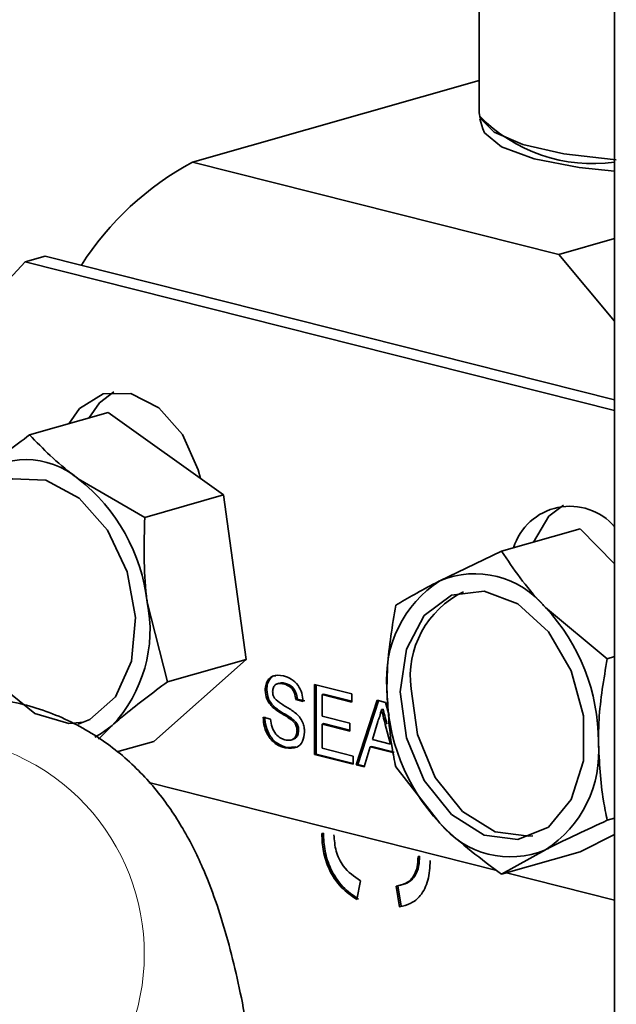
# Model space of a CAD drawing. Units: inches. Extents: x 0.5 to 33.5, y 0.5 to 21.
# Drawn here: x 30.1 to 30.2, y 14.8 to 15.1 of the extents above; entities that cross this region are included whole.
import ezdxf

# ---------------------------------------------------------------- set-up
doc = ezdxf.new("R2010")
doc.units = ezdxf.units.IN
doc.header["$MEASUREMENT"] = 0

msp = doc.modelspace()

# ---------------------------------------------------------------- linework, layer by layer
at = {"color": 7, "linetype": 'Continuous', "lineweight": 35}
for p, q in [((30.1945276692, 15.528916838), (30.1945276692, 14.4301084279)), ((30.1653674513, 15.1694975514), (30.1653674513, 15.0350553153)), ((30.1653674373, 15.0419673248), (30.1037097666, 15.0244363237)), ((30.1655478883, 15.0337495979), (30.1661437058, 15.0316132856)), ((30.1824878552, 15.0045494228), (30.1037097666, 15.0244363237)), ((30.1824878552, 15.0045494228), (30.1945276595, 15.0079726781)), ((30.1824878552, 15.0045494228), (30.1945276692, 14.9901944199)), ((29.9824480902, 14.9116177753), (30.0677378553, 15.002990548)), ((30.0720240013, 15.004209218), (30.0677378553, 15.002990548)), ((30.0677378553, 15.002990548), (30.1945276498, 14.9709834731)), ((30.0720240013, 15.004209218), (30.1945276692, 14.9732841431)), ((30.0856037465, 14.970543839), (30.0686588453, 14.9657259208)), ((30.1103909339, 14.9527986114), (30.0856037465, 14.970543839)), ((30.0934460069, 14.9479807001), (30.0791383107, 14.9563090382)), ((30.1103909339, 14.9527986114), (30.0934460069, 14.9479807001)), ((30.1152689792, 14.9174068706), (30.1103909339, 14.9527986114)), ((30.1871435445, 14.9455159139), (30.1701986174, 14.9406980026)), ((30.1945276498, 14.938008338), (30.1871435445, 14.9455159139)), ((30.1701986174, 14.9406980026), (30.1569125662, 14.9343331602)), ((30.0983240781, 14.9125889523), (30.0939709369, 14.9297405496)), ((30.1929425539, 14.9175738242), (30.1796564962, 14.9285916343)), ((30.1945276757, 14.9180245021), (30.1929425539, 14.9175738242)), ((30.0953598565, 14.8997603487), (30.1152689792, 14.9174068706)), ((30.1152689792, 14.9174068706), (30.0983240781, 14.9125889523)), ((30.1223666371, 14.9122965922), (30.1219380322, 14.9121747209)), ((30.1237036251, 14.9122335152), (30.1233607282, 14.9121360229)), ((30.1299920964, 14.9120059418), (30.1380108027, 14.9099816821)), ((30.1299920964, 14.8969521096), (30.1299920964, 14.9120059418)), ((30.1303349933, 14.8970496018), (30.1303349933, 14.9119193863)), ((30.1196920066, 14.9108608756), (30.1193491097, 14.9107633834)), ((30.1319387501, 14.9099616054), (30.1315958532, 14.9098641132)), ((30.1315958532, 14.9098641132), (30.1315958532, 14.9052321866)), ((30.1380108027, 14.9082447096), (30.1315958532, 14.9098641132)), ((30.1380108221, 14.9084287591), (30.1319387501, 14.9099616054)), ((30.1380108027, 14.9099816821), (30.1380108027, 14.9082447096)), ((30.1213709126, 14.907183252), (30.1210280158, 14.9070857598)), ((30.1262527498, 14.9088880053), (30.1259098529, 14.9087905131)), ((30.1275135838, 14.9083856639), (30.1259098529, 14.9087905131)), ((30.1278564806, 14.9084831561), (30.1262527498, 14.9088880053)), ((30.1389334196, 14.8946949413), (30.1434484812, 14.9086089819)), ((30.1392762906, 14.8947924405), (30.1437361407, 14.9085363707)), ((30.1434484812, 14.9086089819), (30.1452572553, 14.9081523737)), ((30.1452572553, 14.9081523737), (30.1460453698, 14.9053256702)), ((30.1189117156, 14.9049602483), (30.120515453, 14.9045554009)), ((30.1315958532, 14.9052321866), (30.137573441, 14.9037231914)), ((30.1446957619, 14.9067411967), (30.1443528391, 14.9066437114)), ((30.0834571571, 14.9002499316), (30.0864553754, 14.9032214614)), ((30.1253324273, 14.9045155374), (30.1249895305, 14.9044180452)), ((30.1319387501, 14.9035927063), (30.1315958532, 14.9034952141)), ((30.1315958532, 14.9034952141), (30.1315958532, 14.8982842966)), ((30.137573441, 14.901986219), (30.1315958532, 14.9034952141)), ((30.1375734021, 14.9021702806), (30.1319387501, 14.9035927063)), ((30.137573441, 14.9037231914), (30.137573441, 14.901986219)), ((30.1435760417, 14.9040594501), (30.1424119736, 14.9001857796)), ((30.1462937629, 14.8992058511), (30.1451889054, 14.9034411893)), ((30.1265443437, 14.9021770905), (30.1262014468, 14.9020795983)), ((30.0953598565, 14.8997603487), (30.0874509055, 14.8975116165)), ((30.1240179958, 14.8984513274), (30.1236750989, 14.8983538352)), ((30.1259433764, 14.8986042523), (30.1240179958, 14.8984513274)), ((30.1248673043, 14.9000702141), (30.1252959351, 14.9001920785)), ((30.1419290129, 14.8985707271), (30.1406350766, 14.8942653709)), ((30.1422719357, 14.8986682124), (30.1419290129, 14.8985707271)), ((30.1467766718, 14.8973469725), (30.1419290129, 14.8985707271)), ((30.1471195946, 14.8974444578), (30.1422719357, 14.8986682124)), ((30.1424119736, 14.9001857796), (30.1462937629, 14.8992058511)), ((30.1303349933, 14.8970496018), (30.1299920964, 14.8969521096)), ((30.1383023966, 14.8948542401), (30.1299920964, 14.8969521096)), ((30.1383024095, 14.8950382879), (30.1303349933, 14.8970496018)), ((30.1315958532, 14.8982842966), (30.1383023966, 14.8965912832)), ((30.1383023966, 14.8965912832), (30.1383023966, 14.8948542401)), ((30.1392762906, 14.8947924405), (30.1389334196, 14.8946949413)), ((30.1406350766, 14.8942653709), (30.1389334196, 14.8946949413)), ((30.1406865157, 14.8944364399), (30.1392762906, 14.8947924405)), ((30.1474546874, 14.894291566), (30.1569125662, 14.8821852683)), ((30.1691712426, 14.8720078842), (30.0942962228, 14.8909094855)), ((30.1945276757, 14.8832591938), (30.1929425539, 14.8828085158)), ((30.1318691103, 14.8800372397), (30.1315262394, 14.8799397405)), ((30.1871435445, 14.8759852972), (30.1945276498, 14.8797647571)), ((30.1525719218, 14.8751004385), (30.1522290508, 14.8750029393)), ((30.1701986174, 14.8711673859), (30.1796564962, 14.8764437423)), ((30.1871435445, 14.8759852972), (30.1701986174, 14.8711673859)), ((30.1945276498, 14.8656068593), (30.1712812101, 14.8714752369)), ((30.1398456464, 14.8697939679), (30.1390984317, 14.8657366403)), ((30.1485853681, 14.8642978018), (30.1478974225, 14.8687174249)), ((30.1482424972, 14.8642003027), (30.1475544997, 14.8686199397)), ((30.1485853681, 14.8642978018), (30.1482424972, 14.8642003027))]:
    msp.add_line(p, q, dxfattribs=at)
at = {"color": 8, "linetype": 'Continuous', "lineweight": 18}
msp.add_line((30.1455317763, 14.9035386884), (30.1451889054, 14.9034411893), dxfattribs=at)
at = {"color": 7, "linetype": 'Continuous', "lineweight": 35, "flags": 128}
for points in [[(30.1653674513, 15.0350553153), (30.1656122681, 15.0338873298), (30.1686163054, 15.030883728), (30.1747914371, 15.0282507905), (30.1835889614, 15.0262224668), (30.1942271613, 15.0249789896), (30.1948850106, 15.0249334035)], [(30.1945276725, 15.022465146), (30.1869318104, 15.0232423074), (30.1772456302, 15.0251277121), (30.1702082541, 15.027722733), (30.1665084542, 15.0307733773), (30.1661437058, 15.0316132856)], [(30.105408792, 14.9563653511), (30.1049279961, 14.9582436927), (30.1015384559, 14.9658145891), (30.0964656214, 14.9715821331), (30.0904817918, 14.9746683107), (30.0844979815, 14.9746032717), (30.0794251471, 14.971396917), (30.0771432968, 14.9681382606)], [(30.0868137572, 14.9750167404), (30.0837112931, 14.9726155871), (30.0814294428, 14.9693569306)], [(30.0586442177, 14.9530373255), (30.0649705359, 14.9562980284), (30.0721952812, 14.9559786565), (30.0793427059, 14.9521223352), (30.0854474847, 14.9452499254), (30.0896851862, 14.9362895565), (30.0914834341, 14.9264513579), (30.0905994223, 14.9170640504), (30.0871524798, 14.9093954478), (30.0816081703, 14.9044812751), (30.079100963, 14.9034886453)], [(30.080264357, 14.9038775882), (30.0770726459, 14.9036553981), (30.0697620953, 14.9057793982), (30.0630212182, 14.9112367119), (30.0577604134, 14.9192902408), (30.0546901505, 14.928852329), (30.0542251248, 14.9386315528), (30.0564281182, 14.9473072756), (30.0610016191, 14.9537075893)], [(30.1834931856, 14.9506245637), (30.1803730263, 14.9482141031), (30.1770890477, 14.94265712)], [(30.1483835528, 14.9104122932), (30.1497274114, 14.9195896229), (30.1535775374, 14.9268490366), (30.1594138751, 14.9312101218), (30.1664482907, 14.9320837779), (30.1737306716, 14.9293520759), (30.1802774855, 14.9233840501), (30.1852046559, 14.9149855389), (30.1878466056, 14.9052908637), (30.1878466056, 14.8956094587), (30.1852046559, 14.8872486635), (30.1802774855, 14.8813377996), (30.1737306716, 14.8786751527), (30.1664482907, 14.8796202141), (30.1594138751, 14.8840454368), (30.1535775374, 14.8913531895), (30.1497274114, 14.9005564032), (30.1483835528, 14.9104122932)], [(30.1769260903, 14.8794761042), (30.1760880471, 14.8793454234), (30.1688056597, 14.8802904831), (30.1617712959, 14.8847156919), (30.1559349128, 14.8920234602), (30.1520847868, 14.9012266739), (30.1507409282, 14.9110825639)], [(30.0826846961, 14.9006907736), (30.0840779714, 14.9014540083), (30.0864553754, 14.9032214614)]]:
    msp.add_lwpolyline(points, dxfattribs=at)
at = {"color": 7, "linetype": 'Continuous', "lineweight": 35}
for centre, radius, start, end in [((30.1897470826, 15.0579332473), 0.0338248588752057, 224.0652726632, 278.1249691908), ((30.1344127982, 14.9673809297), 0.0647919295961295, 118.2858816026, 147.4451273055), ((30.0679348658, 14.9430488346), 0.0173594406846719, 49.8057878397, 129.9409537656), ((30.0545909805, 14.9251801669), 0.0396431337187956, 6.6056945324, 51.7417067373), ((30.184906832, 14.9377144729), 0.0126638783514415, 40.5617597187, 162.8986124848), ((30.1644551503, 14.916293055), 0.0195534132720092, 38.9744316092, 112.6898481781), ((30.1705919021, 14.9132405243), 0.0251400780080386, 122.9648649386, 184.8157203325), ((30.1708006419, 14.9137487093), 0.0202361173810335, 115.7778172668, 187.5708354659), ((30.0645969557, 14.9237406868), 0.0299804790395878, 316.8100264609, 11.5443067649), ((30.1488165676, 14.8997688012), 0.0422120468784669, 359.8345842388, 43.0636654893), ((30.1877520375, 14.9110079973), 0.0422116416603131, 179.8344225867, 223.0639862603), ((30.1659769561, 14.8975364236), 0.0251402271257271, 302.9651990804, 4.8156197911), ((30.1721139154, 14.8944838604), 0.0195534238582535, 218.9744548639, 292.6898249235)]:
    msp.add_arc(centre, radius, start, end, dxfattribs=at)
at = {"color": 8, "linetype": 'Continuous', "lineweight": 18}
msp.add_arc((30.0464312874, 14.854075854), 0.0469102665126395, 332.0637951381, 147.6186296891, dxfattribs=at)
at = {"color": 7, "linetype": 'Continuous', "lineweight": 35}
for points, knots in [([(30.06865884532496, 14.96572592078549), (30.06550761428319, 14.96338546730567), (30.06119893550581, 14.96018536483642), (30.05772370087811, 14.95716878019318), (30.05679014266726, 14.95635842991066)], [0, 0, 0, 0, 0.7313682928342893, 1, 1, 1, 1]), ([(30.07913831074901, 14.95630903822391), (30.0788465701566, 14.95651982656389), (30.07468867631663, 14.95952398698302), (30.07156414366337, 14.96273769972322), (30.06865884532496, 14.96572592078549)], [0, 0, 0, 0, 0.0701654740661956, 1, 1, 1, 1]), ([(30.09397093685945, 14.92974054964941), (30.09391504937488, 14.93016040165877), (30.09311857914884, 14.93614384548962), (30.09328824567798, 14.9422774677255), (30.09344600688382, 14.94798070009006)], [0, 0, 0, 0, 0.0701689564110617, 1, 1, 1, 1]), ([(30.1796564962185, 14.92859163425622), (30.17938895664399, 14.92886612644285), (30.17557596949041, 14.93277820256572), (30.17278953797927, 14.93688207749994), (30.17019861740769, 14.94069800261698)], [0, 0, 0, 0, 0.0701653490399658, 0.9999999999999999, 0.9999999999999999, 0.9999999999999999, 0.9999999999999999]), ([(30.15691256622172, 14.93433316020594), (30.15664502441819, 14.93419579496266), (30.15283201313453, 14.93223806269161), (30.15004559507919, 14.93058963724575), (30.1474546874109, 14.92905687437834)], [0, 0, 0, 0, 0.0701654895885437, 1, 1, 1, 1]), ([(30.1474546874109, 14.92905687437834), (30.14670278568775, 14.92465336213229), (30.14567471006739, 14.91863243752903), (30.14556897568304, 14.91271862258812), (30.14554057205551, 14.91112998330197)], [0, 0, 0, 0, 0.731368109752477, 1, 1, 1, 1]), ([(30.19102843853082, 14.89964693313906), (30.19105686516725, 14.90123556759334), (30.19116268519107, 14.9071493638369), (30.19219069807769, 14.91317030214234), (30.19294255388621, 14.91757382421543)], [0, 0, 0, 0, 0.2686319225166984, 0.9999999999999999, 0.9999999999999999, 0.9999999999999999, 0.9999999999999999]), ([(30.11934910970554, 14.91076338343347), (30.1193872086961, 14.91121752725054), (30.11946342058402, 14.91212598065504), (30.12003035278758, 14.91319993098197), (30.12126200974462, 14.91414432094036), (30.12245818833199, 14.91399429477283), (30.12329694791441, 14.9138890965299)], [0, 0, 0, 0, 0.1870293965007671, 0.3741270619638251, 0.5611383369505739, 1, 1, 1, 1]), ([(30.1196920065713, 14.91086087564759), (30.11972934363169, 14.91131768048671), (30.11980403155376, 14.91223145901841), (30.1203822473628, 14.91326553272794), (30.12102939499409, 14.91390948951931), (30.1215177751511, 14.91389504772455), (30.12165850084568, 14.91389088635237)], [0, 0, 0, 0, 0.2936810680897868, 0.5874706925266849, 0.8811305649996125, 1, 1, 1, 1]), ([(30.12329694791441, 14.9138890965299), (30.12386057048998, 14.91369989367907), (30.12498491093263, 14.91332246306101), (30.12643998562596, 14.91200882424221), (30.12733059558585, 14.91018471490657), (30.12745255045123, 14.9089857138439), (30.12751358376842, 14.90838566388329)], [0, 0, 0, 0, 0.2807980867879677, 0.5601490410044152, 0.7798729635546724, 1, 1, 1, 1]), ([(30.08645537544295, 14.90322146144432), (30.08738893365378, 14.90403181172684), (30.0908641682815, 14.90704839637008), (30.09517284705887, 14.91024849883932), (30.09832407810065, 14.91258895231915)], [0, 0, 0, 0, 0.2686317071657107, 1, 1, 1, 1]), ([(30.12336072820928, 14.91213602294012), (30.12305117917714, 14.9121994383385), (30.12243402023312, 14.91232587187967), (30.12161271685543, 14.91211170822429), (30.12105283347466, 14.91143847862517), (30.12098614364788, 14.91081071260375), (30.12095284058938, 14.91049722358239)], [0, 0, 0, 0, 0.2812880348320561, 0.5608139858907838, 0.7806826284581542, 1, 1, 1, 1]), ([(30.12370362507504, 14.91223351515424), (30.12338862405881, 14.91231585263817), (30.12291166370277, 14.91244052434913), (30.12248786983632, 14.91227339135286), (30.1223439640086, 14.91221663873308)], [0, 0, 0, 0, 0.6604343783279277, 1, 1, 1, 1]), ([(30.12590985288458, 14.90879051305724), (30.12584871011777, 14.90925588586661), (30.1257268431067, 14.91018344600612), (30.1248096312532, 14.91164581597343), (30.1239106142813, 14.91194998013724), (30.12336072820928, 14.91213602294012)], [0, 0, 0, 0, 0.2811051203832462, 0.5602860747844969, 0.9999999999999999, 0.9999999999999999, 0.9999999999999999, 0.9999999999999999]), ([(30.12625274975034, 14.90888800527136), (30.12619160698353, 14.90935337808074), (30.12606973997246, 14.91028093822025), (30.12515252811896, 14.91174330818755), (30.12425351114706, 14.91204747235136), (30.12370362507504, 14.91223351515424)], [0, 0, 0, 0, 0.2811051203832462, 0.5602860747844969, 0.9999999999999999, 0.9999999999999999, 0.9999999999999999, 0.9999999999999999]), ([(30.14554057205551, 14.91112998330197), (30.14575502406188, 14.90682035145696), (30.14604386694846, 14.90101575898315), (30.14716574903125, 14.89566869191968), (30.1474546874109, 14.89429156600162)], [0, 0, 0, 0, 0.7424520953808963, 0.9999999999999999, 0.9999999999999999, 0.9999999999999999, 0.9999999999999999]), ([(30.12306104508598, 14.72463866175674), (30.12304720517964, 14.72885837743212), (30.12300690600308, 14.74114538738519), (30.12255619596609, 14.76083172729892), (30.12153764510407, 14.78305435259351), (30.11999160247676, 14.80385882703456), (30.11789054686038, 14.82313378818369), (30.11512885281621, 14.84095294629999), (30.11153594902657, 14.85707818788288), (30.1072952839184, 14.86998915533029), (30.10210549558185, 14.88064651639256), (30.09643451736573, 14.88907927306273), (30.08905814347949, 14.89681319169471), (30.07977657656214, 14.90329737365636), (30.06885972894698, 14.90777542050674), (30.0567505323333, 14.90968902766535), (30.04459299277561, 14.90863649622094), (30.03351447093911, 14.90493278313647), (30.02428086866988, 14.89948436391494), (30.0168022788347, 14.89293116106729), (30.01102389406527, 14.88602825755412), (30.00819706450611, 14.88144082975428), (30.0068154685645, 14.87919875201382)], [0, 0, 0, 0, 0.0360890239164732, 0.1050843777570511, 0.1744704553392764, 0.2445619981153175, 0.3158434419579079, 0.3892658857101694, 0.4670401801640967, 0.5439211862138249, 0.5897653431890196, 0.6304859309777784, 0.6687427827240634, 0.7060751755459009, 0.7432039332288871, 0.7803878778593709, 0.8195627547941301, 0.8560673050956686, 0.8912658741212153, 0.9266722907345586, 0.9641615232158769, 1, 1, 1, 1]), ([(30.1210280157784, 14.90708575976615), (30.12077256869217, 14.90734211565036), (30.12026223405326, 14.90785426589461), (30.11953058805565, 14.9090962716601), (30.11941781085918, 14.91013227508362), (30.11934910970554, 14.91076338343347)], [0, 0, 0, 0, 0.281445049415439, 0.5622736191384639, 0.9999999999999999, 0.9999999999999999, 0.9999999999999999, 0.9999999999999999]), ([(30.12137091264416, 14.90718325198027), (30.12111546555793, 14.90743960786448), (30.12060513091902, 14.90795175810874), (30.11987348492141, 14.90919376387422), (30.11976070772494, 14.91022976729774), (30.1196920065713, 14.91086087564759)], [0, 0, 0, 0, 0.281445049415439, 0.5622736191384639, 0.9999999999999999, 0.9999999999999999, 0.9999999999999999, 0.9999999999999999]), ([(30.12095284058938, 14.91049722358239), (30.12097242061169, 14.91021164578056), (30.1210074100512, 14.90970131912884), (30.12125262604485, 14.90925914096943), (30.12136061964535, 14.90906440484808)], [0, 0, 0, 0, 0.5595980552011653, 1, 1, 1, 1]), ([(30.12136061964535, 14.90906440484808), (30.12184102075613, 14.90862518935936), (30.12263453764146, 14.90789970205557), (30.12384209113304, 14.90724941708963), (30.12485275395115, 14.90664425199248), (30.12550589660007, 14.90615812524272), (30.12583240260578, 14.90591511048386)], [0, 0, 0, 0, 0.3384076511744953, 0.558974946780365, 0.7795315789250463, 0.9999999999999999, 0.9999999999999999, 0.9999999999999999, 0.9999999999999999]), ([(30.12498953045294, 14.90441804515619), (30.1245404393935, 14.90472233916357), (30.12380058916855, 14.90522364504594), (30.12275153966806, 14.90583818346888), (30.12187006484866, 14.90639546606205), (30.121308639597, 14.90685571039961), (30.1210280157784, 14.90708575976615)], [0, 0, 0, 0, 0.3399365529925568, 0.5600248099325043, 0.7800820010021492, 1, 1, 1, 1]), ([(30.1253324273187, 14.90451553737031), (30.12488332729204, 14.90481983126417), (30.12414347571961, 14.9053211278629), (30.1230944286629, 14.90593568396058), (30.12221296161417, 14.90649295751484), (30.12165153642935, 14.90695320236001), (30.12137091264416, 14.90718325198027)], [0, 0, 0, 0, 0.3399427039651802, 0.5600247809802111, 0.7800819865305824, 1, 1, 1, 1]), ([(30.12367509894926, 14.89835383520222), (30.12301199442707, 14.89856598929003), (30.12169066822619, 14.89898873524556), (30.12002714994215, 14.90066815104746), (30.11908984473179, 14.90285881978202), (30.11897112127237, 14.90425942649327), (30.11891171559192, 14.90496024834542)], [0, 0, 0, 0, 0.2808137551116028, 0.5595597070788895, 0.779616805082749, 1, 1, 1, 1]), ([(30.12401799581502, 14.89845132741634), (30.12335489129283, 14.89866348150415), (30.12203356509195, 14.89908622745969), (30.12037004680791, 14.90076564326158), (30.11943274159755, 14.90295631199614), (30.11931401813813, 14.90435691870739), (30.11925461245768, 14.90505774055954)], [0, 0, 0, 0, 0.2808137551116028, 0.5595597070788895, 0.779616805082749, 1, 1, 1, 1]), ([(30.12583240260578, 14.90591511048386), (30.12613348142413, 14.90563716143741), (30.12673475014797, 14.90508208396842), (30.12738701211171, 14.90399264552581), (30.12775106378398, 14.90284191083842), (30.12778713462959, 14.90213224689121), (30.12780517768359, 14.90177726478009)], [0, 0, 0, 0, 0.2803652759804057, 0.5599027943033293, 0.7798582895641333, 1, 1, 1, 1]), ([(30.14435283907051, 14.90664371140416), (30.14424442635326, 14.90613382990266), (30.14405080220902, 14.90522318609713), (30.14372112731257, 14.90441508483139), (30.14357604174753, 14.90405945014396)], [0, 0, 0, 0, 0.5599132157021113, 1, 1, 1, 1]), ([(30.1451889053992, 14.90344118926193), (30.14503236040623, 14.90403888337215), (30.1447528173556, 14.90510618825196), (30.14447505404721, 14.90617391500964), (30.14435283907051, 14.90664371140416)], [0, 0, 0, 0, 0.5600031645341591, 1, 1, 1, 1]), ([(30.14553177633802, 14.90353868842216), (30.14537525287135, 14.90413637890614), (30.1450957465701, 14.90520368376477), (30.14481797945535, 14.90627140089702), (30.14469576186322, 14.90674119667217)], [0, 0, 0, 0, 0.5599997780733839, 1, 1, 1, 1]), ([(30.12051545295751, 14.904555400908), (30.12058012016875, 14.90396477639549), (30.12070885541047, 14.90278899986323), (30.12155175338731, 14.90132444626988), (30.12258374957763, 14.90046050957429), (30.12326409479339, 14.90022597425796), (30.12360448042156, 14.90010863316535)], [0, 0, 0, 0, 0.2806390755628742, 0.5586778606222729, 0.77920074962618, 0.9999999999999999, 0.9999999999999999, 0.9999999999999999, 0.9999999999999999]), ([(30.12620144679974, 14.9020795983109), (30.12618306177833, 14.90234388055663), (30.12614630648144, 14.90287223307714), (30.1257296401436, 14.90376930690812), (30.12527029534631, 14.90417194254823), (30.12498953045294, 14.90441804515619)], [0, 0, 0, 0, 0.2801006124605125, 0.5599765666678893, 1, 1, 1, 1]), ([(30.1265443436655, 14.90217709052502), (30.12652594638477, 14.90244137403168), (30.12648916719785, 14.90296972018417), (30.1260725458686, 14.90386681019766), (30.12561319729952, 14.90426943745044), (30.1253324273187, 14.90451553737031)], [0, 0, 0, 0, 0.2801042587902018, 0.5599744354113856, 1, 1, 1, 1]), ([(30.12360448042156, 14.90010863316535), (30.12394554970539, 14.90005097790184), (30.12462645121242, 14.89993587649087), (30.12550603191104, 14.9002671305984), (30.12608570934461, 14.90104793914388), (30.12616287992802, 14.9017358213831), (30.12620144679974, 14.9020795983109)], [0, 0, 0, 0, 0.2809160230298813, 0.5608131617159207, 0.7805114111281808, 1, 1, 1, 1]), ([(30.12780517768359, 14.90177726478009), (30.12771411917638, 14.90106707684137), (30.12753193698436, 14.89964619262755), (30.12598990873416, 14.89812178893349), (30.12455298729433, 14.89826583198218), (30.12367509894926, 14.89835383520222)], [0, 0, 0, 0, 0.2799388280615238, 0.5600780299709546, 1, 1, 1, 1]), ([(30.12523415121801, 14.90023475906444), (30.12545554776219, 14.90029555849526), (30.12592653063433, 14.90042489877317), (30.12642622933811, 14.9011538261178), (30.12650498475521, 14.90183611095978), (30.1265443436655, 14.90217709052502)], [0, 0, 0, 0, 0.3073538955655815, 0.65384227668604, 1, 1, 1, 1]), ([(30.19294255388621, 14.88280851583871), (30.19265361550655, 14.88418564175677), (30.19153173342377, 14.88953270882024), (30.19124289053719, 14.89533730129405), (30.19102843853082, 14.89964693313906)], [0, 0, 0, 0, 0.2575479046191035, 0.9999999999999999, 0.9999999999999999, 0.9999999999999999, 0.9999999999999999]), ([(30.15691256622172, 14.88218526829258), (30.15718391397708, 14.8819118654207), (30.16105129649064, 14.87801519236919), (30.16579124170238, 14.87446680613111), (30.17019861740769, 14.87116738586355)], [0, 0, 0, 0, 0.0701631541244691, 0.9999999999999999, 0.9999999999999999, 0.9999999999999999, 0.9999999999999999]), ([(30.1796564962185, 14.87644374234286), (30.17992784394314, 14.87658219676889), (30.18379521872805, 14.87855551405694), (30.1885351716441, 14.88075932837542), (30.19294255388621, 14.88280851583871)], [0, 0, 0, 0, 0.0701632863958254, 1, 1, 1, 1]), ([(30.13909843170528, 14.86573664032523), (30.13793406158182, 14.86652942557335), (30.13560933355872, 14.8681122642648), (30.13306897554962, 14.87193244194281), (30.1317144467729, 14.8760885064853), (30.13158900996854, 14.87865528353043), (30.13152623935013, 14.87993974053854)], [0, 0, 0, 0, 0.2802560275823645, 0.5595463399791211, 0.7795898200684108, 1, 1, 1, 1]), ([(30.13944132857104, 14.86583413253936), (30.13827695866712, 14.86662691776747), (30.13595223108236, 14.86820975641901), (30.13341187002603, 14.87202993437453), (30.13205735001878, 14.87618599958596), (30.13193189170719, 14.87875278016145), (30.13186911028894, 14.88003723969878)], [0, 0, 0, 0, 0.2802559541748584, 0.5595461934170588, 0.7795896158703247, 1, 1, 1, 1]), ([(30.13415054569618, 14.87967530822161), (30.13423522804576, 14.87849665062756), (30.13440443536247, 14.87614152597877), (30.13633400391276, 14.87213387075104), (30.13851452830534, 14.87068092806543), (30.1398456463793, 14.86979396790308)], [0, 0, 0, 0, 0.2807139821169404, 0.5609062563061228, 1, 1, 1, 1]), ([(30.14789742247603, 14.86871742494879), (30.14860516955697, 14.86887096247424), (30.15001721956533, 14.86917729035595), (30.1516354643068, 14.87063606995511), (30.15246664156333, 14.87278739586993), (30.15253680554679, 14.87432892288884), (30.15257192177, 14.87510043847588)], [0, 0, 0, 0, 0.2805502220879546, 0.5597351852279548, 0.7796527969620551, 0.9999999999999999, 0.9999999999999999, 0.9999999999999999, 0.9999999999999999]), ([(30.14755449968333, 14.86861993968079), (30.14826226299333, 14.86877346999205), (30.14967432996607, 14.86907978013667), (30.1512926126428, 14.87053854567572), (30.15212369333305, 14.87268994084569), (30.15219390863399, 14.87423143420405), (30.15222905083119, 14.87500293931564)], [0, 0, 0, 0, 0.2805552019675864, 0.5597390103861095, 0.7796528917357621, 1, 1, 1, 1]), ([(30.15485333125029, 14.87413543087811), (30.15477145389423, 14.87268089630934), (30.15460790827485, 14.86977554166181), (30.15295994742973, 14.86657692988162), (30.15071898718768, 14.86472512203433), (30.14906842438328, 14.86437533370104), (30.14824249720553, 14.86420030268122)], [0, 0, 0, 0, 0.2800822603783392, 0.5594492660029764, 0.7795522694322357, 1, 1, 1, 1])]:
    msp.add_open_spline(points, degree=3, knots=knots, dxfattribs=at)

doc.saveas('drawing.dxf')
